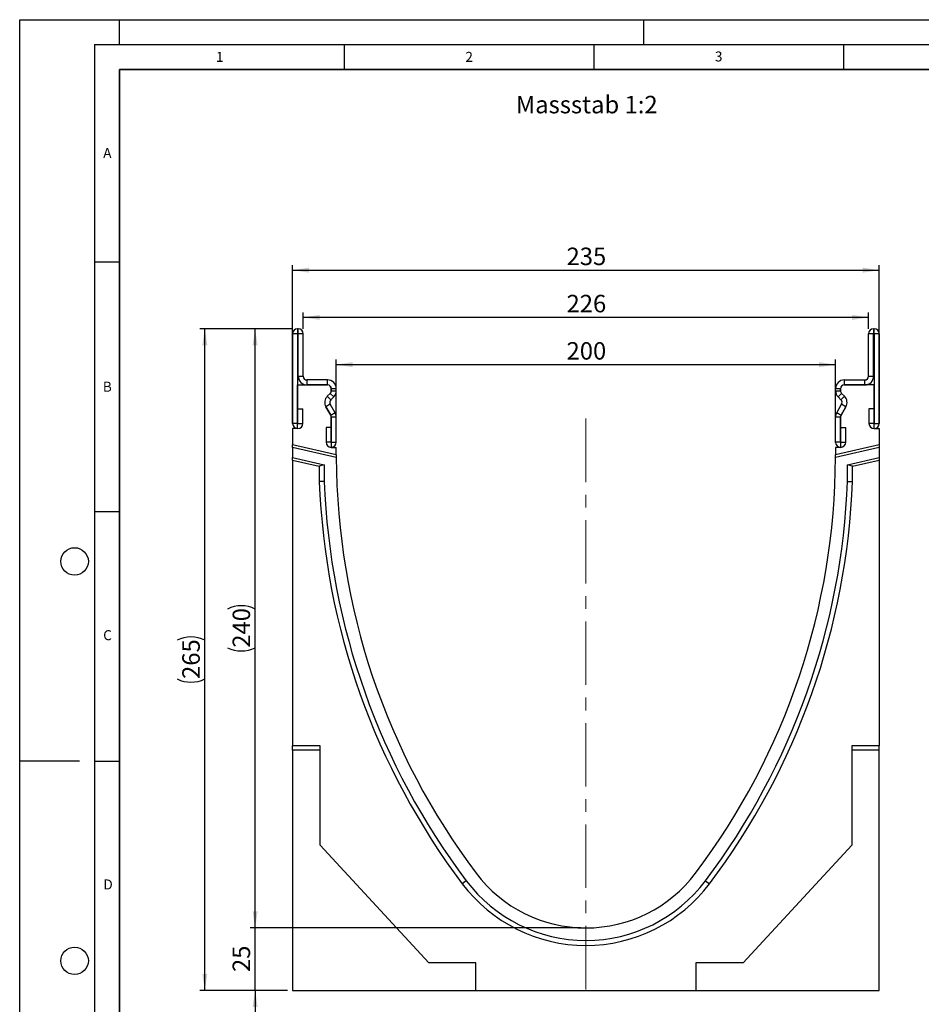
# Model space of a CAD drawing. Units: millimetres. Extents: x 0 to 420, y 0 to 297.
# Drawn here: x 0 to 181, y 100 to 297 of the extents above; entities that cross this region are included whole.
import ezdxf

# ---------------------------------------------------------------- set-up
doc = ezdxf.new("R2010")
doc.units = ezdxf.units.MM
doc.linetypes.add('CENTERX2', pattern=[20.32, 12.7, -2.54, 2.54, -2.54])
doc.layers.add('LINIEN-DICK', color=7, linetype='Continuous', lineweight=35)
for name, color, linetype in [('LINIEN-DÜNN', 7, 'Continuous'), ('SLD-0', 179, 'Continuous'), ('VORLAGE_TEXT', 7, 'Continuous')]:
    doc.layers.add(name, color=color, linetype=linetype)
doc.styles.add('SLDTEXTSTYLE0', font='TXT', dxfattribs={"width": 0.605})
doc.styles.add('SLDTEXTSTYLE2', font='TXT', dxfattribs={"width": 0.75})
doc.dimstyles.new('SLDDIMSTYLE0', dxfattribs={"dimtxt": 3.5, "dimasz": 3.302, "dimexe": 0, "dimexo": 0.0625, "dimgap": 0.875, "dimtad": 1, "dimlfac": 2, "dimrnd": 1e-09, "dimzin": 12, "dimdsep": 46, "dimtxsty": 'SLDTEXTSTYLE2', "dimsah": 1, "dimcen": 0.09, "dimadec": 0, "dimazin": 3, "dimtfac": 1, "dimtofl": 0, "dimtmove": 0, "dimatfit": 3, "dimfxl": 0, "dimfrac": 2, "dimtolj": 1, "dimtzin": 12, "dimarcsym": 0})
doc.dimstyles.new('SLDDIMSTYLE1', dxfattribs={"dimtxt": 3.5, "dimasz": 3.302, "dimexe": 0, "dimexo": 0.0625, "dimgap": 0.875, "dimtad": 1, "dimdec": 0, "dimlfac": 2, "dimrnd": 1e-09, "dimzin": 12, "dimdsep": 46, "dimtxsty": 'SLDTEXTSTYLE2', "dimsah": 1, "dimcen": 0.09, "dimadec": 0, "dimazin": 3, "dimtfac": 1, "dimtdec": 0, "dimtofl": 0, "dimtmove": 0, "dimatfit": 3, "dimfxl": 0, "dimfrac": 2, "dimtolj": 1, "dimtzin": 12, "dimarcsym": 0})
doc.dimstyles.new('SLDDIMSTYLE2', dxfattribs={"dimtxt": 3.5, "dimasz": 3.302, "dimexe": 0, "dimexo": 0.0625, "dimgap": 0.875, "dimtad": 1, "dimlfac": 2, "dimrnd": 1e-09, "dimzin": 12, "dimdsep": 46, "dimtxsty": 'SLDTEXTSTYLE2', "dimsah": 1, "dimcen": 0.09, "dimadec": 0, "dimazin": 3, "dimtfac": 1, "dimtmove": 0, "dimatfit": 0, "dimfxl": 0, "dimfrac": 2, "dimtolj": 1, "dimtzin": 12, "dimarcsym": 0})

# ---------------------------------------------------------------- blocks, each defined once
blk = doc.blocks.new('_D')
at = {"layer": 'SLD-0'}
for p, q in [((63.42, 212.34), (63.42, 228.91)), ((163.42, 212.34), (163.42, 228.91)), ((63.42, 227.91), (163.42, 227.91))]:
    blk.add_line(p, q, dxfattribs=at)
for points in [[(63.42, 227.91), (66.72, 227.4), (66.72, 228.42)], [(163.42, 227.91), (160.12, 228.42), (160.12, 227.4)]]:
    blk.add_solid(points, dxfattribs=at)
at = {"layer": 'SLD-0', "insert": (109.54, 232.42), "char_height": 3.5, "attachment_point": 1, "style": 'SLDTEXTSTYLE2'}
blk.add_mtext('200', dxfattribs=at)
blk = doc.blocks.new('_D_1')
at = {"layer": 'SLD-0'}
for p, q in [((56.79, 235.09), (56.79, 238.38)), ((170.04, 237.38), (56.79, 237.38)), ((170.04, 235.09), (170.04, 238.38))]:
    blk.add_line(p, q, dxfattribs=at)
for points in [[(56.79, 237.38), (60.09, 236.87), (60.09, 237.88)], [(170.04, 237.38), (166.74, 237.88), (166.74, 236.87)]]:
    blk.add_solid(points, dxfattribs=at)
at = {"layer": 'SLD-0', "insert": (109.54, 241.89), "char_height": 3.5, "attachment_point": 1, "style": 'SLDTEXTSTYLE2'}
blk.add_mtext('226', dxfattribs=at)
blk = doc.blocks.new('_D_2')
at = {"layer": 'SLD-0'}
for p, q in [((54.67, 216.09), (54.67, 247.84)), ((54.67, 246.84), (172.17, 246.84)), ((172.17, 216.09), (172.17, 247.84))]:
    blk.add_line(p, q, dxfattribs=at)
for points in [[(54.67, 246.84), (57.97, 246.33), (57.97, 247.35)], [(172.17, 246.84), (168.87, 247.35), (168.87, 246.33)]]:
    blk.add_solid(points, dxfattribs=at)
at = {"layer": 'SLD-0', "insert": (109.54, 251.35), "char_height": 3.5, "attachment_point": 1, "style": 'SLDTEXTSTYLE2'}
blk.add_mtext('235', dxfattribs=at)
blk = doc.blocks.new('_D_3')
at = {"layer": 'SLD-0'}
for p, q in [((54.67, 235.09), (36.09, 235.09)), ((37.09, 102.59), (37.09, 235.09)), ((53.67, 102.59), (36.09, 102.59))]:
    blk.add_line(p, q, dxfattribs=at)
for centre, start, end in [((34.31, 167.16), 63.4349, 116.5651), ((34.31, 170.52), 243.4349, 296.5651)]:
    blk.add_arc(centre, 6.21, start, end, dxfattribs=at)
for points in [[(37.09, 235.09), (36.58, 231.79), (37.59, 231.79)], [(37.09, 102.59), (37.59, 105.89), (36.58, 105.89)]]:
    blk.add_solid(points, dxfattribs=at)
at = {"layer": 'SLD-0', "insert": (32.57, 164.96), "char_height": 3.5, "attachment_point": 1, "rotation": 90, "style": 'SLDTEXTSTYLE2'}
blk.add_mtext('265', dxfattribs=at)
blk = doc.blocks.new('_D_4')
at = {"layer": 'SLD-0'}
for p, q in [((47.16, 115.09), (47.16, 121.44)), ((112.42, 115.09), (46.16, 115.09)), ((47.16, 102.59), (47.16, 115.09)), ((53.67, 102.59), (46.16, 102.59)), ((47.16, 102.59), (47.16, 96.24))]:
    blk.add_line(p, q, dxfattribs=at)
for points in [[(47.16, 115.09), (47.67, 118.39), (46.66, 118.39)], [(47.16, 102.59), (46.66, 99.29), (47.67, 99.29)]]:
    blk.add_solid(points, dxfattribs=at)
at = {"layer": 'SLD-0', "insert": (42.65, 106.26), "char_height": 3.5, "attachment_point": 1, "rotation": 90, "style": 'SLDTEXTSTYLE2'}
blk.add_mtext('25', dxfattribs=at)
blk = doc.blocks.new('_D_5')
at = {"layer": 'SLD-0'}
for p, q in [((54.67, 235.09), (46.16, 235.09)), ((47.16, 115.09), (47.16, 235.09)), ((112.42, 115.09), (46.16, 115.09))]:
    blk.add_line(p, q, dxfattribs=at)
for centre, start, end in [((44.39, 173.41), 63.4349, 116.5651), ((44.39, 176.77), 243.4349, 296.5651)]:
    blk.add_arc(centre, 6.21, start, end, dxfattribs=at)
for points in [[(47.16, 235.09), (46.66, 231.79), (47.67, 231.79)], [(47.16, 115.09), (47.67, 118.39), (46.66, 118.39)]]:
    blk.add_solid(points, dxfattribs=at)
at = {"layer": 'SLD-0', "insert": (42.65, 171.21), "char_height": 3.5, "attachment_point": 1, "rotation": 90, "style": 'SLDTEXTSTYLE2'}
blk.add_mtext('240', dxfattribs=at)

msp = doc.modelspace()

# ---------------------------------------------------------------- linework, layer by layer
at = {"color": 7, "linetype": 'Continuous', "lineweight": 25}
for p, q in [((55.668, 235.0917), (55.668, 234.0922)), ((55.793, 235.0917), (55.668, 235.0917)), ((55.793, 234.0922), (55.793, 235.0917)), ((171.0425, 235.0917), (171.0425, 234.0922)), ((171.0425, 235.0917), (171.1675, 235.0917)), ((171.1675, 234.0922), (171.1675, 235.0917)), ((55.6675, 234.0917), (54.668, 234.0917)), ((54.668, 234.0917), (54.668, 216.1162)), ((55.6675, 234.0917), (55.6675, 216.1162)), ((55.793, 234.0922), (55.668, 234.0922)), ((56.793, 234.0917), (55.7935, 234.0917)), ((55.7935, 225.5917), (55.7935, 234.0917)), ((56.793, 225.5917), (56.793, 234.0917)), ((171.042, 234.0917), (170.0425, 234.0917)), ((170.0425, 225.5917), (170.0425, 234.0917)), ((171.042, 225.5917), (171.042, 234.0917)), ((171.0425, 234.0922), (171.1675, 234.0922)), ((172.1675, 234.0917), (171.168, 234.0917)), ((171.168, 234.0917), (171.168, 216.1162)), ((172.1675, 234.0917), (172.1675, 216.1162)), ((55.7935, 225.5917), (56.793, 225.5917)), ((57.543, 224.8417), (57.543, 223.8422)), ((61.668, 224.8417), (57.543, 224.8417)), ((61.668, 223.8422), (61.668, 224.8417)), ((165.1675, 224.8417), (165.1675, 223.8422)), ((165.1675, 224.8417), (169.2925, 224.8417)), ((169.2925, 223.8422), (169.2925, 224.8417)), ((170.0425, 225.5917), (171.042, 225.5917)), ((55.6675, 215.0922), (55.6675, 223.8422)), ((55.6675, 223.8422), (61.6675, 223.8422)), ((61.668, 223.8422), (57.543, 223.8422)), ((62.4175, 223.0922), (62.4175, 222.6905)), ((63.418, 223.0917), (62.4185, 223.0917)), ((62.4185, 222.6886), (62.4185, 223.0917)), ((63.418, 222.6886), (63.418, 223.0917)), ((164.417, 223.0917), (163.4175, 223.0917)), ((163.4175, 222.6886), (163.4175, 223.0917)), ((164.417, 222.6886), (164.417, 223.0917)), ((164.418, 223.0922), (164.418, 222.6905)), ((165.1675, 223.8422), (169.2925, 223.8422)), ((171.168, 223.8422), (165.168, 223.8422)), ((171.168, 215.0922), (171.168, 223.8422)), ((62.1978, 222.1601), (61.6173, 221.5796)), ((61.6181, 221.5774), (62.1986, 222.1579)), ((61.6181, 221.5774), (62.3248, 220.8706)), ((62.9053, 221.4511), (62.1986, 222.1579)), ((62.3248, 220.8706), (62.9053, 221.4511)), ((62.4185, 222.6886), (63.418, 222.6886)), ((163.4175, 222.6886), (164.417, 222.6886)), ((164.6369, 222.1579), (163.9301, 221.4511)), ((164.5107, 220.8706), (163.9301, 221.4511)), ((164.5107, 220.8706), (165.2174, 221.5774)), ((165.2174, 221.5774), (164.6369, 222.1579)), ((164.6377, 222.1601), (165.2182, 221.5796)), ((55.7175, 216.1162), (55.7175, 219.0917)), ((55.7175, 219.0917), (56.717, 219.0917)), ((56.717, 216.1162), (56.717, 219.0917)), ((61.3392, 219.4672), (62.317, 217.7736)), ((62.2057, 219.965), (61.3403, 219.4649)), ((62.3184, 217.7725), (61.3403, 219.4649)), ((63.1838, 218.2726), (62.2057, 219.965)), ((163.6517, 218.2726), (164.6298, 219.965)), ((164.517, 217.7725), (165.4951, 219.4649)), ((165.4963, 219.4672), (164.5185, 217.7736)), ((165.4951, 219.4649), (164.6298, 219.965)), ((170.1185, 219.0917), (170.1185, 216.1162)), ((171.118, 219.0917), (170.1185, 219.0917)), ((171.118, 219.0917), (171.118, 216.1162)), ((62.3184, 217.7725), (63.1838, 218.2726)), ((63.1849, 218.2706), (62.3185, 217.7723)), ((62.4175, 217.3986), (62.4175, 211.3422)), ((63.418, 217.3981), (62.4185, 217.3981)), ((62.4185, 212.3662), (62.4185, 217.3981)), ((63.418, 212.3662), (63.418, 217.3981)), ((164.417, 217.3981), (163.4175, 217.3981)), ((163.4175, 212.3662), (163.4175, 217.3981)), ((164.5169, 217.7723), (163.6505, 218.2706)), ((163.6517, 218.2726), (164.517, 217.7725)), ((164.417, 212.3662), (164.417, 217.3981)), ((164.418, 217.3986), (164.418, 211.3422)), ((54.6675, 215.0922), (54.6675, 211.8623)), ((55.6675, 215.0922), (54.6675, 215.0922)), ((55.6675, 216.1162), (54.668, 216.1162)), ((55.7175, 216.1162), (56.717, 216.1162)), ((61.369, 215.3417), (61.369, 212.3662)), ((62.3685, 215.3417), (61.369, 215.3417)), ((62.3685, 215.3417), (62.3685, 212.3662)), ((164.467, 212.3662), (164.467, 215.3417)), ((164.467, 215.3417), (165.4665, 215.3417)), ((165.4665, 212.3662), (165.4665, 215.3417)), ((171.118, 216.1162), (170.1185, 216.1162)), ((171.168, 216.1162), (172.1675, 216.1162)), ((171.168, 215.0922), (172.168, 215.0922)), ((172.168, 215.0922), (172.168, 211.8624)), ((63.4177, 209.8422), (54.6675, 211.8623)), ((54.6675, 211.3492), (54.6675, 211.8623)), ((63.4187, 209.3288), (54.6675, 211.3492)), ((54.6675, 211.3492), (54.6675, 209.2966)), ((62.3685, 212.3662), (61.369, 212.3662)), ((62.4175, 211.3422), (63.4177, 211.3422)), ((62.4185, 212.3662), (63.418, 212.3662)), ((63.4177, 209.8422), (63.4177, 211.3422)), ((172.168, 211.3492), (163.4168, 209.3288)), ((164.417, 212.3662), (163.4175, 212.3662)), ((172.168, 211.8624), (163.4177, 209.8422)), ((164.418, 211.3422), (163.4177, 211.3422)), ((163.4177, 211.3422), (163.4177, 209.8422)), ((164.467, 212.3662), (165.4665, 212.3662)), ((172.168, 211.8624), (172.168, 211.3492)), ((172.168, 211.3492), (172.168, 209.2966)), ((54.6675, 209.2966), (61.0176, 207.8305)), ((54.6675, 208.7834), (54.6675, 209.2966)), ((163.4177, 209.8422), (163.4177, 209.8422)), ((165.8176, 207.8305), (172.168, 209.2966)), ((172.168, 209.2966), (172.168, 208.7835)), ((54.6675, 208.7834), (54.6675, 151.5922)), ((54.6675, 208.7834), (60.0176, 207.5482)), ((61.0176, 207.8305), (60.0176, 207.5482)), ((60.0176, 207.5482), (60.0176, 204.4993)), ((61.0176, 207.8305), (61.0176, 204.5181)), ((166.8176, 207.5482), (165.8176, 207.8305)), ((165.8176, 204.5181), (165.8176, 207.8305)), ((166.8176, 207.5482), (172.168, 208.7835)), ((166.8176, 204.4993), (166.8176, 207.5482)), ((172.168, 208.7835), (172.168, 151.5922)), ((61.0176, 204.5181), (60.0176, 204.4993)), ((165.8176, 204.5181), (166.8176, 204.4993)), ((60.1675, 151.5922), (54.6675, 151.5922)), ((54.6675, 150.7105), (54.6675, 151.5922)), ((60.1675, 150.7105), (54.6675, 150.7105)), ((54.6675, 150.7105), (54.6675, 102.5922)), ((60.1675, 131.7015), (60.1675, 151.5922)), ((172.168, 151.5922), (166.6677, 151.5922)), ((166.6677, 151.5922), (166.6677, 131.7015)), ((172.168, 150.7105), (166.6677, 150.7105)), ((172.168, 150.7105), (172.168, 151.5922)), ((172.168, 102.5922), (172.168, 150.7105)), ((81.9343, 108.0922), (60.1675, 131.7015)), ((166.6677, 131.7015), (144.9009, 108.0922)), ((89.4579, 124.5387), (88.6592, 123.9369)), ((137.3776, 124.5387), (138.1763, 123.9369)), ((91.3725, 108.0922), (81.9343, 108.0922)), ((91.3725, 102.5922), (91.3725, 108.0922)), ((144.9009, 108.0922), (135.4627, 108.0922)), ((135.4627, 108.0922), (135.4627, 102.5922)), ((54.6675, 102.5922), (91.3725, 102.5922)), ((91.3725, 102.5922), (135.4627, 102.5922)), ((135.4627, 102.5922), (172.168, 102.5922))]:
    msp.add_line(p, q, dxfattribs=at)
for centre, radius, start, end in [((55.668, 234.0917), 1, 90, 180), ((55.793, 234.0917), 1, 0, 90), ((171.0425, 234.0917), 1, 90, 180), ((171.1675, 234.0917), 1, 0, 90), ((55.668, 234.0917), 0.0005, 90, 180), ((55.793, 234.0917), 0.0005, 0, 90), ((171.0425, 234.0917), 0.0005, 90, 180), ((171.1675, 234.0917), 0.0005, 0, 90), ((57.543, 225.5917), 1.7495, 180, 270), ((57.543, 225.5917), 0.75, 180, 270), ((61.668, 223.0917), 1.75, 0, 90), ((165.1675, 223.0917), 1.75, 90, 180), ((169.2925, 225.5917), 1.7495, 270, 0), ((169.2925, 225.5917), 0.75, 270, 0), ((61.6675, 223.0922), 0.75, 360, 90), ((61.668, 223.0917), 0.7505, 0, 90), ((165.1675, 223.0917), 0.7505, 90, 180), ((165.168, 223.0922), 0.75, 90, 180), ((62.8547, 220.3422), 1.75, 135, 210), ((62.8551, 220.3403), 1.7495, 134.996042, 210.024654), ((62.8551, 220.3403), 0.75, 134.996042, 210.024654), ((61.6675, 222.6905), 0.75, 315, 360), ((61.668, 222.6886), 0.7505, 314.996042, 0), ((61.668, 222.6886), 1.75, 314.996042, 0), ((165.1675, 222.6886), 1.75, 180, 225.003958), ((165.1675, 222.6886), 0.7505, 180, 225.003958), ((165.168, 222.6905), 0.75, 180, 225), ((163.9804, 220.3403), 0.75, 329.975346, 45.003958), ((163.9804, 220.3403), 1.7495, 329.975346, 45.003958), ((163.9807, 220.3422), 1.75, 330, 45), ((61.6675, 217.3986), 0.75, 0, 30), ((62.2318, 217.7224), 0.1, 29.90599, 30.024654), ((61.668, 217.3981), 0.7505, 0, 29.90599), ((62.2318, 217.7224), 1.0995, 29.90599, 30.024654), ((61.668, 217.3981), 1.75, 0, 29.90599), ((165.1675, 217.3981), 1.75, 150.09401, 180), ((164.6036, 217.7224), 1.0995, 149.975346, 150.09401), ((165.1675, 217.3981), 0.7505, 150.09401, 180), ((165.168, 217.3986), 0.75, 150, 180), ((164.6036, 217.7224), 0.1, 149.975346, 150.09401), ((55.6925, 216.1162), 1.0245, 180, 0), ((55.6925, 216.1162), 0.025, 180, 0), ((171.143, 216.1162), 1.0245, 180, 0), ((171.143, 216.1162), 0.025, 180, 0), ((62.3935, 212.3662), 1.0245, 180, 0), ((62.3935, 212.3662), 0.025, 180, 0), ((164.442, 212.3662), 1.0245, 180, 0), ((164.442, 212.3662), 0.025, 180, 0), ((202.6677, 209.8416), 139.25, 179.999784, 180.211015), ((202.6677, 209.8416), 139.25, 180.211015, 216.997791), ((24.1677, 209.8416), 139.25, 323.002209, 359.78901), ((24.1677, 209.8416), 139.25, 359.78901, 0.000229), ((202.6676, 209.8418), 142.75, 182.144816, 216.997885), ((202.6676, 209.8418), 141.75, 182.152369, 216.997886), ((24.1676, 209.8414), 141.75, 323.002302, 357.847781), ((24.1676, 209.8414), 142.75, 323.002302, 357.855334), ((113.4177, 142.5923), 30.0001, 216.997791, 323.002206), ((113.4177, 142.5923), 27.5001, 216.997791, 323.002209), ((113.4177, 142.5923), 31.0001, 216.997791, 323.002209)]:
    msp.add_arc(centre, radius, start, end, dxfattribs=at)
at = {"layer": 'LINIEN-DICK'}
for p, q in [((20, 287), (20, 10)), ((410, 287), (20, 287))]:
    msp.add_line(p, q, dxfattribs=at)
at = {"layer": 'LINIEN-DÜNN'}
for p, q in [((0, 0), (0, 297)), ((0, 297), (420, 297)), ((20, 292), (20, 297)), ((125, 292), (125, 297)), ((15, 292), (415, 292)), ((15, 292), (15, 5)), ((65, 292), (65, 287)), ((115, 292), (115, 287)), ((165, 292), (165, 287)), ((15, 248.5), (20, 248.5)), ((15, 198.5), (20, 198.5)), ((12, 148.5), (0, 148.5)), ((15, 148.5), (20, 148.5))]:
    msp.add_line(p, q, dxfattribs=at)
for centre in [(11, 188.5), (11, 108.5)]:
    msp.add_circle(centre, 2.75, dxfattribs=at)
at = {"layer": 'SLD-0', "linetype": 'CENTERX2', "lineweight": 18}
msp.add_line((113.4177, 217.0922), (113.4177, 100.5922), dxfattribs=at)

# ---------------------------------------------------------------- texts
at = {"layer": 'SLD-0', "insert": (99.384, 281.7462), "char_height": 3.5, "attachment_point": 1, "style": 'SLDTEXTSTYLE2'}
msp.add_mtext('Massstab 1:2', dxfattribs=at)
at = {"layer": 'VORLAGE_TEXT', "char_height": 2, "attachment_point": 2, "style": 'SLDTEXTSTYLE0'}
for s, insert in [('1', (40.051, 290.553)), ('2', (90.0332, 290.5567)), ('3', (140.0166, 290.6379)), ('A', (17.561, 271.2966)), ('B', (17.5517, 224.4926)), ('C', (17.5962, 174.7262)), ('D', (17.7047, 124.8018))]:
    msp.add_mtext(s, dxfattribs=dict(at, insert=insert))

# ---------------------------------------------------------------- dimensions: what is measured, and where the dimension line sits
at = {"layer": 'SLD-0'}
for base, p1, p2, dimstyle, picture, middle in [((172.168, 246.8414), (54.6675, 215.0922), (172.168, 215.0922), 'SLDDIMSTYLE0', '_D_2', (113.4177, 246.8414)), ((56.793, 237.3755), (170.0425, 234.0917), (56.793, 234.0917), 'SLDDIMSTYLE1', '_D_1', (113.4177, 237.3755)), ((163.4177, 227.9095), (63.4177, 211.3422), (163.4177, 211.3422), 'SLDDIMSTYLE0', '_D', (113.4177, 227.9095))]:
    dim = msp.add_linear_dim(base=base, p1=p1, p2=p2, dimstyle=dimstyle, dxfattribs=at)
    dim.commit()
    dim.dimension.update_dxf_attribs({"geometry": picture, "text_midpoint": middle, "dimtype": 160})
for base, p1, picture, middle in [((37.0864, 235.0917), (54.6675, 102.5922), '_D_3', (37.0864, 168.8419)), ((47.1634, 235.0917), (113.4177, 115.0922), '_D_5', (47.1634, 175.0919))]:
    dim = msp.add_linear_dim(base=base, p1=p1, p2=(55.668, 235.0917), angle=90, text='(<>)', dimstyle='SLDDIMSTYLE0', dxfattribs=at)
    dim.commit()
    dim.dimension.update_dxf_attribs({"geometry": picture, "text_midpoint": middle, "dimtype": 160})
dim = msp.add_linear_dim(base=(47.1634, 115.0922), p1=(54.6675, 102.5922), p2=(113.4177, 115.0922), angle=90, dimstyle='SLDDIMSTYLE2', dxfattribs=at)
dim.commit()
dim.dimension.update_dxf_attribs({"geometry": '_D_4', "text_midpoint": (47.1634, 108.8422), "dimtype": 160})

doc.saveas('drawing.dxf')
